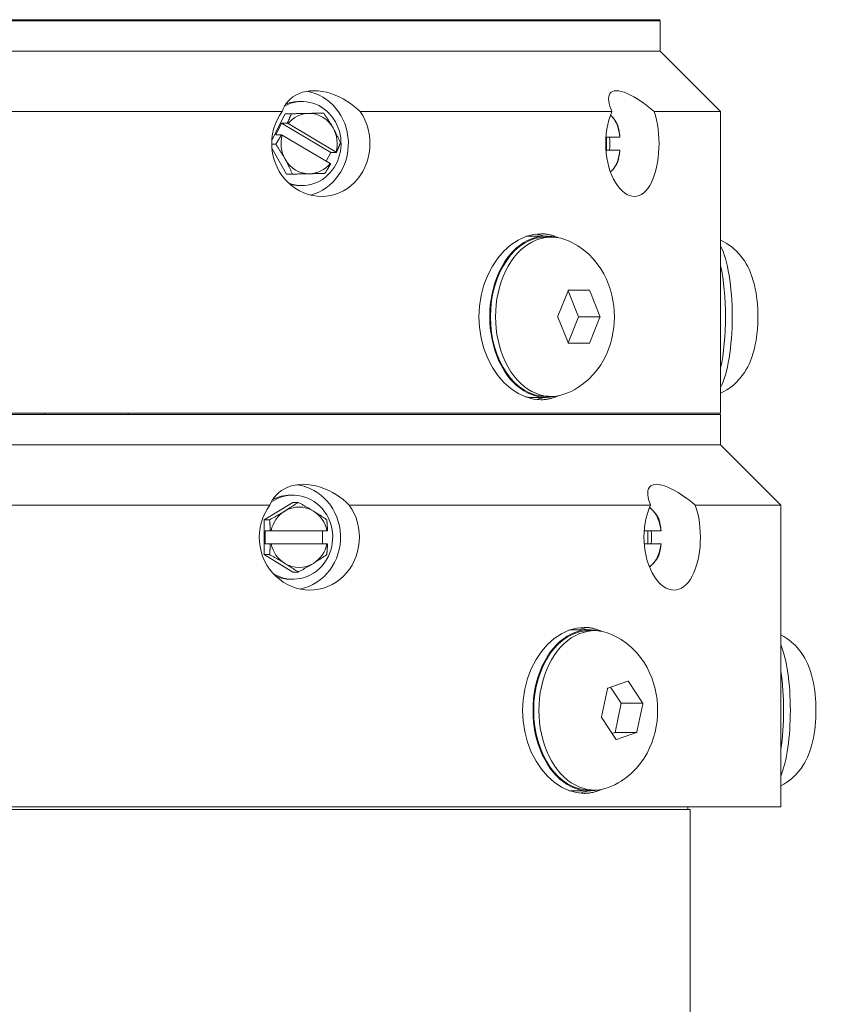
# Model space of a CAD drawing. Extents: x 10 to 120, y 5 to 334.
# Drawn here: x 18 to 22, y 36 to 40 of the extents above; entities that cross this region are included whole.
import ezdxf

# ---------------------------------------------------------------- set-up
doc = ezdxf.new("R2010")
doc.units = 0
doc.header["$LTSCALE"] = 8
doc.header["$MEASUREMENT"] = 0
doc.layers.add('Visible Edges(ANSI)', color=7, linetype='Continuous', lineweight=18)
doc.styles.get("Standard").update_dxf_attribs({"font": 'ARIAL.TTF'})
doc.dimstyles.get("Standard").update_dxf_attribs({"dimtxt": 0.18, "dimasz": 0.18, "dimexe": 0.18, "dimexo": 0.0625, "dimgap": 0.09, "dimtad": 0, "dimtih": 1, "dimtoh": 1, "dimdec": 4, "dimzin": 0, "dimdsep": 46, "dimtxsty": 'Standard', "dimcen": 0.09, "dimadec": 0, "dimazin": 0, "dimtfac": 1, "dimtdec": 4, "dimtofl": 0, "dimtmove": 0, "dimatfit": 3, "dimfxl": 1, "dimtolj": 1, "dimtzin": 0, "dimarcsym": 0})

# ---------------------------------------------------------------- blocks, each defined once
blk = doc.blocks.new('*D24')
at = {"color": 0, "lineweight": -2}
for p, q in [((18.4007, 57.1868), (37.3079, 57.1868)), ((37.1279, 55.6868), (37.1279, 33.5239)), ((37.1279, 9.8884), (37.1279, 32.0513)), ((18.6507, 8.3884), (37.3079, 8.3884))]:
    blk.add_line(p, q, dxfattribs=at)
at = {"color": 0}
for points in [[(36.8779, 55.6868), (37.3779, 55.6868), (37.1279, 57.1868)], [(36.8779, 9.8884), (37.3779, 9.8884), (37.1279, 8.3884)]]:
    blk.add_solid(points, dxfattribs=at)
at = {"layer": 'Defpoints', "color": 0}
for p in [(18.3382, 57.1868), (18.5882, 8.3884), (37.1279, 8.3884)]:
    blk.add_point(p, dxfattribs=at)
at = {"color": 0, "insert": (37.1279, 32.7876), "char_height": 1.25, "attachment_point": 5}
blk.add_mtext('\\A1;C-DIM', dxfattribs=at)

msp = doc.modelspace()

# ---------------------------------------------------------------- linework, layer by layer
at = {"layer": 'Visible Edges(ANSI)'}
for p, q in [((16.2132, 39.6081), (20.9632, 39.6081)), ((20.9632, 39.6031), (16.2132, 39.6031)), ((18.4157, 39.6031), (18.4157, 39.6081)), ((18.7607, 39.6031), (18.7607, 39.6081)), ((20.9632, 39.6031), (20.9632, 39.4781)), ((16.2132, 39.4781), (20.9632, 39.4781)), ((20.9632, 39.4781), (16.2132, 39.4781)), ((20.9632, 39.4781), (21.2132, 39.2281)), ((19.4807, 39.2691), (19.4692, 39.2691)), ((19.3982, 39.2281), (15.9632, 39.2281)), ((20.7637, 39.2281), (19.7214, 39.2281)), ((21.2132, 39.2281), (20.9389, 39.2281)), ((21.2132, 39.2281), (21.2132, 37.9781)), ((19.3556, 39.1096), (19.4113, 39.2186)), ((19.4113, 39.2186), (19.5453, 39.2215)), ((19.4113, 39.2186), (19.4365, 39.2186)), ((19.5453, 39.2215), (19.5705, 39.2215)), ((19.3717, 39.1317), (19.3959, 39.179)), ((19.5993, 39.0585), (19.3959, 39.179)), ((19.3959, 39.179), (19.4198, 39.179)), ((19.4228, 39.1776), (19.4198, 39.179)), ((19.4228, 39.1776), (19.6214, 39.0599)), ((19.3956, 39.1317), (19.3717, 39.1317)), ((19.3956, 39.1317), (19.3986, 39.1303)), ((19.5972, 39.0126), (19.3986, 39.1303)), ((20.7391, 39.1221), (20.7968, 39.1221)), ((20.7412, 39.1221), (20.7412, 39.0681)), ((20.7968, 39.1221), (20.7968, 39.1221)), ((19.3552, 39.0921), (19.3718, 39.0921)), ((19.4161, 38.9686), (19.356, 39.0755)), ((20.7968, 39.0681), (20.7391, 39.0681)), ((20.7968, 39.0681), (20.7968, 39.0681)), ((19.5993, 39.0585), (19.5808, 39.0223)), ((19.6232, 39.0585), (19.5993, 39.0585)), ((19.6232, 39.0585), (19.6214, 39.0599)), ((19.5972, 39.0126), (19.599, 39.0112)), ((19.4161, 38.9686), (19.4412, 38.9686)), ((19.4807, 38.9211), (19.4692, 38.9211)), ((20.4262, 38.7121), (20.4907, 38.7121)), ((20.5122, 38.7081), (20.4907, 38.7081)), ((20.5397, 38.3804), (20.5819, 38.4852)), ((20.5819, 38.4852), (20.5828, 38.4875)), ((20.6254, 38.3781), (20.5821, 38.4856)), ((20.5828, 38.4875), (20.5847, 38.4875)), ((20.5847, 38.4875), (20.6691, 38.4875)), ((20.6691, 38.4875), (20.6709, 38.4875)), ((20.6709, 38.4875), (20.6719, 38.4852)), ((20.6719, 38.4852), (20.7141, 38.3804)), ((20.5388, 38.3781), (20.5397, 38.3804)), ((20.5397, 38.3758), (20.5388, 38.3781)), ((20.5819, 38.271), (20.5397, 38.3758)), ((20.5821, 38.2706), (20.6254, 38.3781)), ((20.715, 38.3781), (20.6254, 38.3781)), ((20.7141, 38.3758), (20.6719, 38.271)), ((20.7141, 38.3804), (20.715, 38.3781)), ((20.715, 38.3781), (20.7141, 38.3758)), ((20.5828, 38.2687), (20.5819, 38.271)), ((20.5847, 38.2687), (20.5828, 38.2687)), ((20.6691, 38.2687), (20.5847, 38.2687)), ((20.6709, 38.2687), (20.6691, 38.2687)), ((20.6719, 38.271), (20.6709, 38.2687)), ((20.4262, 38.0441), (20.4907, 38.0441)), ((20.5122, 38.0481), (20.4907, 38.0481)), ((15.9632, 37.9781), (21.2132, 37.9781)), ((21.2132, 37.9731), (15.9632, 37.9731)), ((18.4157, 37.9731), (18.4157, 37.9781)), ((18.7607, 37.9731), (18.7607, 37.9781)), ((21.2132, 37.9731), (21.2132, 37.8481)), ((15.9632, 37.8481), (21.2132, 37.8481)), ((21.2132, 37.8481), (15.9632, 37.8481)), ((21.2132, 37.8481), (21.4632, 37.5981)), ((19.443, 37.6391), (19.433, 37.6391)), ((19.347, 37.5981), (15.7132, 37.5981)), ((19.3246, 37.5373), (19.443, 37.6094)), ((19.443, 37.6094), (19.4648, 37.6094)), ((20.9231, 37.5981), (19.6765, 37.5981)), ((21.4632, 37.5981), (21.1086, 37.5981)), ((21.4632, 37.5981), (21.4632, 36.3481)), ((19.3246, 37.5373), (19.3465, 37.5373)), ((19.3246, 37.3929), (19.3246, 37.5373)), ((19.3288, 37.4381), (19.3288, 37.4921)), ((19.3288, 37.4921), (19.3495, 37.4921)), ((19.3529, 37.4921), (19.3495, 37.4921)), ((19.3529, 37.4921), (19.584, 37.4921)), ((19.5655, 37.4921), (19.5655, 37.4381)), ((19.5862, 37.4921), (19.584, 37.4921)), ((20.8974, 37.4921), (20.9669, 37.4921)), ((20.9127, 37.4921), (20.9127, 37.4381)), ((20.9671, 37.4921), (20.9669, 37.4921)), ((19.3495, 37.4381), (19.3288, 37.4381)), ((19.3495, 37.4381), (19.3529, 37.4381)), ((19.584, 37.4381), (19.3529, 37.4381)), ((19.584, 37.4381), (19.5862, 37.4381)), ((20.9669, 37.4381), (20.8974, 37.4381)), ((20.9669, 37.4381), (20.9671, 37.4381)), ((19.3246, 37.3929), (19.3465, 37.3929)), ((19.443, 37.3207), (19.3246, 37.3929)), ((19.443, 37.3207), (19.4648, 37.3207)), ((19.443, 37.2911), (19.433, 37.2911)), ((20.6699, 37.0821), (20.6054, 37.0821)), ((20.6914, 37.0781), (20.6699, 37.0781)), ((20.7471, 36.8401), (20.8291, 36.8686)), ((20.8291, 36.8686), (20.8309, 36.8693)), ((20.8309, 36.8693), (20.8322, 36.8673)), ((20.8322, 36.8673), (20.8904, 36.7797)), ((20.7209, 36.7209), (20.7448, 36.837)), ((20.7448, 36.837), (20.7453, 36.8395)), ((20.7453, 36.8395), (20.7471, 36.8401)), ((20.8021, 36.7778), (20.7581, 36.844)), ((20.7772, 36.6566), (20.8021, 36.7778)), ((20.8917, 36.7778), (20.8021, 36.7778)), ((20.8904, 36.7797), (20.8917, 36.7778)), ((20.8917, 36.7778), (20.8911, 36.7753)), ((20.8911, 36.7753), (20.8673, 36.6592)), ((20.7204, 36.7184), (20.7209, 36.7209)), ((20.7217, 36.7165), (20.7204, 36.7184)), ((20.7799, 36.6288), (20.7217, 36.7165)), ((20.7644, 36.6522), (20.7772, 36.6566)), ((20.8668, 36.6566), (20.7772, 36.6566)), ((20.865, 36.656), (20.783, 36.6275)), ((20.8668, 36.6566), (20.865, 36.656)), ((20.8673, 36.6592), (20.8668, 36.6566)), ((20.7812, 36.6269), (20.7799, 36.6288)), ((20.783, 36.6275), (20.7812, 36.6269)), ((20.6699, 36.4141), (20.6054, 36.4141)), ((20.6914, 36.4181), (20.6699, 36.4181)), ((15.7132, 36.3481), (21.4632, 36.3481)), ((16.0882, 36.3381), (21.0882, 36.3381)), ((21.0782, 36.3481), (21.0782, 36.3381)), ((21.0882, 36.3381), (21.0882, 25.611))]:
    msp.add_line(p, q, dxfattribs=at)
at = {"layer": 'Visible Edges(ANSI)', "flags": 128}
for points in [[(19.3982, 39.2281), (19.4029, 39.2396), (19.4087, 39.2506), (19.4154, 39.2609), (19.4233, 39.2706), (19.4325, 39.2798), (19.4431, 39.2883), (19.455, 39.2959), (19.4682, 39.3023), (19.4825, 39.3074), (19.4978, 39.3111), (19.5137, 39.3133), (19.53, 39.3141), (19.5469, 39.3133), (19.5643, 39.3111), (19.5821, 39.3074), (19.5999, 39.3023), (19.6174, 39.2959), (19.6346, 39.2883), (19.651, 39.2798), (19.6666, 39.2706), (19.6811, 39.2609), (19.6951, 39.2506), (19.7085, 39.2396), (19.7214, 39.2281)], [(20.7637, 39.2281), (20.759, 39.2396), (20.7553, 39.2506), (20.7525, 39.2609), (20.7508, 39.2706), (20.7501, 39.2798), (20.7506, 39.2883), (20.7524, 39.2959), (20.7556, 39.3023), (20.7603, 39.3074), (20.7663, 39.3111), (20.7736, 39.3133), (20.782, 39.3141), (20.7916, 39.3133), (20.8024, 39.3111), (20.8143, 39.3074), (20.827, 39.3023), (20.8405, 39.2959), (20.8544, 39.2883), (20.8686, 39.2798), (20.8827, 39.2706), (20.8965, 39.2609), (20.9105, 39.2506), (20.9247, 39.2396), (20.9389, 39.2281)], [(19.5619, 38.8761), (19.5436, 38.877), (19.525, 38.8798), (19.5063, 38.8844), (19.488, 38.8909), (19.4702, 38.8993), (19.4534, 38.9093), (19.4375, 38.9209), (19.423, 38.9336), (19.4099, 38.9475), (19.3977, 38.9628), (19.3867, 38.9796), (19.3772, 38.9975), (19.3692, 39.0164), (19.363, 39.0359), (19.3586, 39.0559), (19.356, 39.0758), (19.3552, 39.0955), (19.3561, 39.1152), (19.3588, 39.1352), (19.3632, 39.1551), (19.3695, 39.1747), (19.3775, 39.1935), (19.3872, 39.2114), (19.3982, 39.2281)], [(19.7214, 39.2281), (19.7318, 39.2114), (19.7409, 39.1935), (19.7485, 39.1747), (19.7543, 39.1551), (19.7585, 39.1352), (19.761, 39.1152), (19.7619, 39.0955), (19.7611, 39.0758), (19.7587, 39.0559), (19.7546, 39.0359), (19.7487, 39.0164), (19.7413, 38.9975), (19.7322, 38.9796), (19.7218, 38.9628), (19.7103, 38.9475), (19.6978, 38.9336), (19.6838, 38.9209), (19.6686, 38.9093), (19.6522, 38.8993), (19.635, 38.8909), (19.617, 38.8844), (19.5986, 38.8798), (19.5802, 38.877), (19.5619, 38.8761)], [(20.8563, 38.8761), (20.8463, 38.877), (20.8361, 38.8798), (20.8257, 38.8844), (20.8154, 38.8909), (20.8054, 38.8993), (20.7957, 38.9093), (20.7866, 38.9209), (20.7782, 38.9336), (20.7706, 38.9475), (20.7634, 38.9628), (20.757, 38.9796), (20.7513, 38.9975), (20.7465, 39.0164), (20.7428, 39.0359), (20.7402, 39.0559), (20.7387, 39.0758), (20.7381, 39.0955), (20.7387, 39.1152), (20.7403, 39.1352), (20.743, 39.1551), (20.7467, 39.1747), (20.7515, 39.1935), (20.7572, 39.2114), (20.7637, 39.2281)], [(20.9389, 39.2281), (20.944, 39.2114), (20.9485, 39.1935), (20.9521, 39.1747), (20.955, 39.1551), (20.957, 39.1352), (20.9582, 39.1152), (20.9586, 39.0955), (20.9583, 39.0758), (20.9571, 39.0559), (20.9551, 39.0359), (20.9523, 39.0164), (20.9486, 38.9975), (20.9442, 38.9796), (20.9391, 38.9628), (20.9334, 38.9475), (20.9272, 38.9336), (20.9202, 38.9209), (20.9124, 38.9093), (20.904, 38.8993), (20.8951, 38.8909), (20.8857, 38.8844), (20.876, 38.8798), (20.8661, 38.877), (20.8563, 38.8761)], [(19.4198, 39.179), (19.4205, 39.1806), (19.4212, 39.1821), (19.4219, 39.1837), (19.4226, 39.1853), (19.4233, 39.1868), (19.424, 39.1884), (19.4247, 39.19), (19.4254, 39.1916), (19.4261, 39.1932), (19.4268, 39.1948), (19.4275, 39.1965), (19.4282, 39.1981), (19.4289, 39.1997), (19.4295, 39.2014), (19.4302, 39.2031), (19.4309, 39.2047), (19.4316, 39.2064), (19.4323, 39.2081), (19.433, 39.2098), (19.4337, 39.2115), (19.4344, 39.2133), (19.4351, 39.215), (19.4358, 39.2168), (19.4365, 39.2186)], [(19.4365, 39.2186), (19.4399, 39.2186), (19.4433, 39.2187), (19.4466, 39.2188), (19.4498, 39.2188), (19.4531, 39.2189), (19.4562, 39.219), (19.4593, 39.219), (19.4624, 39.2191), (19.4654, 39.2192), (19.4684, 39.2192), (19.4714, 39.2193), (19.4743, 39.2193), (19.4772, 39.2194), (19.4801, 39.2195), (19.4829, 39.2195), (19.4857, 39.2196), (19.4885, 39.2196), (19.4913, 39.2197), (19.494, 39.2198), (19.4968, 39.2198), (19.4995, 39.2199), (19.5022, 39.2199), (19.5049, 39.22), (19.5076, 39.2201)], [(19.5076, 39.2201), (19.5103, 39.2201), (19.5129, 39.2202), (19.5156, 39.2202), (19.5182, 39.2203), (19.5208, 39.2204), (19.5234, 39.2204), (19.526, 39.2205), (19.5286, 39.2205), (19.5312, 39.2206), (19.5337, 39.2207), (19.5363, 39.2207), (19.5389, 39.2208), (19.5414, 39.2208), (19.544, 39.2209), (19.5466, 39.221), (19.5492, 39.221), (19.5518, 39.2211), (19.5544, 39.2211), (19.557, 39.2212), (19.5597, 39.2213), (19.5623, 39.2213), (19.565, 39.2214), (19.5677, 39.2215), (19.5705, 39.2215)], [(19.5705, 39.2215), (19.5724, 39.2187), (19.5743, 39.2159), (19.5762, 39.2131), (19.578, 39.2104), (19.5798, 39.2077), (19.5816, 39.205), (19.5833, 39.2024), (19.585, 39.1998), (19.5867, 39.1972), (19.5884, 39.1946), (19.59, 39.1921), (19.5916, 39.1895), (19.5932, 39.187), (19.5947, 39.1845), (19.5962, 39.182), (19.5978, 39.1795), (19.5993, 39.1771), (19.6007, 39.1746), (19.6022, 39.1721), (19.6036, 39.1697), (19.6051, 39.1672), (19.6065, 39.1647), (19.6079, 39.1623), (19.6093, 39.1598)], [(20.7577, 39.2129), (20.7581, 39.2125), (20.7586, 39.2121), (20.759, 39.2117), (20.7594, 39.2113), (20.7597, 39.2109), (20.7601, 39.2105), (20.7605, 39.2101), (20.7609, 39.2097), (20.7613, 39.2093), (20.7617, 39.2089), (20.7621, 39.2085), (20.7624, 39.2081), (20.7628, 39.2077), (20.7632, 39.2073), (20.7636, 39.2069), (20.7639, 39.2065), (20.7643, 39.2061), (20.7647, 39.2057), (20.765, 39.2053), (20.7654, 39.2049), (20.7657, 39.2045), (20.7661, 39.2041), (20.7664, 39.2037), (20.7668, 39.2033)], [(20.7668, 39.2033), (20.768, 39.2019), (20.7692, 39.2005), (20.7704, 39.199), (20.7716, 39.1976), (20.7727, 39.1961), (20.7737, 39.1947), (20.7748, 39.1932), (20.7758, 39.1918), (20.7768, 39.1903), (20.7777, 39.1889), (20.7787, 39.1874), (20.7796, 39.186), (20.7805, 39.1845), (20.7813, 39.183), (20.7821, 39.1815), (20.783, 39.18), (20.7837, 39.1784), (20.7845, 39.1769), (20.7852, 39.1753), (20.7859, 39.1738), (20.7866, 39.1722), (20.7873, 39.1706), (20.788, 39.1689), (20.7886, 39.1673)], [(19.6093, 39.1598), (19.6107, 39.1573), (19.6121, 39.1549), (19.6134, 39.1524), (19.6147, 39.1499), (19.6161, 39.1475), (19.6174, 39.145), (19.6187, 39.1425), (19.6199, 39.1401), (19.6212, 39.1376), (19.6225, 39.1351), (19.6238, 39.1326), (19.625, 39.1301), (19.6262, 39.1275), (19.6275, 39.125), (19.6287, 39.1224), (19.63, 39.1198), (19.6312, 39.1172), (19.6324, 39.1146), (19.6337, 39.1119), (19.6349, 39.1092), (19.6361, 39.1065), (19.6374, 39.1037), (19.6386, 39.1009), (19.6399, 39.0981)], [(20.7886, 39.1673), (20.7891, 39.1652), (20.7896, 39.1632), (20.7901, 39.1612), (20.7905, 39.1592), (20.791, 39.1573), (20.7914, 39.1553), (20.7918, 39.1534), (20.7922, 39.1515), (20.7926, 39.1495), (20.793, 39.1476), (20.7933, 39.1458), (20.7937, 39.1439), (20.794, 39.142), (20.7943, 39.1402), (20.7946, 39.1383), (20.7949, 39.1365), (20.7952, 39.1347), (20.7955, 39.1328), (20.7957, 39.131), (20.796, 39.1292), (20.7962, 39.1274), (20.7964, 39.1257), (20.7966, 39.1239), (20.7968, 39.1221)], [(19.3718, 39.0921), (19.373, 39.0939), (19.3741, 39.0957), (19.3752, 39.0974), (19.3763, 39.0992), (19.3773, 39.1009), (19.3784, 39.1026), (19.3794, 39.1043), (19.3805, 39.106), (19.3815, 39.1076), (19.3825, 39.1093), (19.3835, 39.111), (19.3845, 39.1126), (19.3855, 39.1142), (19.3864, 39.1159), (19.3874, 39.1175), (19.3883, 39.1191), (19.3893, 39.1207), (19.3902, 39.1223), (19.3911, 39.1239), (19.392, 39.1254), (19.3929, 39.127), (19.3938, 39.1286), (19.3947, 39.1301), (19.3956, 39.1317)], [(19.4107, 39.0304), (19.4093, 39.0329), (19.4079, 39.0353), (19.4064, 39.0378), (19.405, 39.0402), (19.4036, 39.0427), (19.4021, 39.0452), (19.4006, 39.0476), (19.3991, 39.0501), (19.3976, 39.0526), (19.3961, 39.0551), (19.3945, 39.0576), (19.3929, 39.0601), (19.3913, 39.0627), (19.3897, 39.0652), (19.3881, 39.0678), (19.3864, 39.0704), (19.3847, 39.073), (19.383, 39.0756), (19.3812, 39.0783), (19.3794, 39.081), (19.3776, 39.0837), (19.3757, 39.0865), (19.3738, 39.0893), (19.3718, 39.0921)], [(19.6399, 39.0981), (19.6392, 39.0963), (19.6385, 39.0945), (19.6378, 39.0928), (19.6371, 39.091), (19.6364, 39.0893), (19.6357, 39.0876), (19.635, 39.0859), (19.6343, 39.0842), (19.6336, 39.0825), (19.6329, 39.0809), (19.6323, 39.0792), (19.6316, 39.0776), (19.6309, 39.0759), (19.6302, 39.0743), (19.6295, 39.0727), (19.6288, 39.0711), (19.6281, 39.0695), (19.6274, 39.0679), (19.6267, 39.0663), (19.626, 39.0647), (19.6253, 39.0632), (19.6246, 39.0616), (19.6239, 39.06), (19.6232, 39.0585)], [(20.7968, 39.0681), (20.7966, 39.0663), (20.7964, 39.0645), (20.7962, 39.0627), (20.796, 39.0609), (20.7957, 39.0591), (20.7955, 39.0573), (20.7952, 39.0555), (20.7949, 39.0537), (20.7946, 39.0518), (20.7943, 39.05), (20.794, 39.0482), (20.7937, 39.0463), (20.7933, 39.0444), (20.793, 39.0425), (20.7926, 39.0406), (20.7922, 39.0387), (20.7918, 39.0368), (20.7914, 39.0349), (20.791, 39.0329), (20.7905, 39.0309), (20.7901, 39.029), (20.7896, 39.027), (20.7891, 39.025), (20.7886, 39.0229)], [(19.4412, 38.9686), (19.44, 38.9715), (19.4387, 38.9743), (19.4375, 38.977), (19.4363, 38.9798), (19.435, 38.9825), (19.4338, 38.9851), (19.4326, 38.9878), (19.4313, 38.9904), (19.4301, 38.993), (19.4289, 38.9955), (19.4276, 38.9981), (19.4264, 39.0006), (19.4251, 39.0032), (19.4239, 39.0057), (19.4226, 39.0081), (19.4213, 39.0106), (19.42, 39.0131), (19.4187, 39.0156), (19.4174, 39.018), (19.4161, 39.0205), (19.4148, 39.023), (19.4134, 39.0254), (19.4121, 39.0279), (19.4107, 39.0304)], [(20.7886, 39.0229), (20.788, 39.0213), (20.7873, 39.0196), (20.7866, 39.018), (20.7859, 39.0164), (20.7852, 39.0148), (20.7845, 39.0133), (20.7837, 39.0117), (20.783, 39.0102), (20.7821, 39.0087), (20.7813, 39.0072), (20.7805, 39.0057), (20.7796, 39.0042), (20.7787, 39.0027), (20.7777, 39.0013), (20.7768, 38.9998), (20.7758, 38.9984), (20.7748, 38.9969), (20.7737, 38.9955), (20.7727, 38.994), (20.7716, 38.9926), (20.7704, 38.9912), (20.7692, 38.9897), (20.768, 38.9883), (20.7668, 38.9868)], [(19.599, 39.0112), (19.5981, 39.0096), (19.5972, 39.008), (19.5963, 39.0065), (19.5954, 39.0049), (19.5945, 39.0033), (19.5936, 39.0017), (19.5927, 39.0001), (19.5917, 38.9985), (19.5908, 38.9969), (19.5898, 38.9953), (19.5889, 38.9937), (19.5879, 38.9921), (19.5869, 38.9904), (19.5859, 38.9888), (19.5849, 38.9871), (19.5839, 38.9854), (19.5828, 38.9838), (19.5818, 38.9821), (19.5807, 38.9804), (19.5797, 38.9786), (19.5786, 38.9769), (19.5775, 38.9751), (19.5764, 38.9734), (19.5752, 38.9716)], [(20.7668, 38.9868), (20.7664, 38.9864), (20.7661, 38.986), (20.7657, 38.9856), (20.7654, 38.9852), (20.765, 38.9848), (20.7647, 38.9844), (20.7643, 38.984), (20.7639, 38.9836), (20.7636, 38.9832), (20.7632, 38.9828), (20.7628, 38.9825), (20.7624, 38.9821), (20.7621, 38.9817), (20.7617, 38.9813), (20.7613, 38.9809), (20.7609, 38.9805), (20.7605, 38.9801), (20.7601, 38.9797), (20.7597, 38.9793), (20.7594, 38.9789), (20.759, 38.9785), (20.7586, 38.9781), (20.7581, 38.9777), (20.7577, 38.9773)], [(19.5124, 38.9701), (19.5097, 38.9701), (19.507, 38.97), (19.5043, 38.9699), (19.5015, 38.9699), (19.4988, 38.9698), (19.4961, 38.9698), (19.4933, 38.9697), (19.4905, 38.9696), (19.4877, 38.9696), (19.4848, 38.9695), (19.482, 38.9695), (19.4791, 38.9694), (19.4762, 38.9693), (19.4732, 38.9693), (19.4702, 38.9692), (19.4672, 38.9692), (19.4641, 38.9691), (19.461, 38.969), (19.4578, 38.969), (19.4546, 38.9689), (19.4513, 38.9688), (19.448, 38.9688), (19.4447, 38.9687), (19.4412, 38.9686)], [(19.5752, 38.9716), (19.5725, 38.9715), (19.5698, 38.9715), (19.5671, 38.9714), (19.5644, 38.9713), (19.5618, 38.9713), (19.5592, 38.9712), (19.5566, 38.9711), (19.554, 38.9711), (19.5514, 38.971), (19.5488, 38.9709), (19.5462, 38.9709), (19.5436, 38.9708), (19.5411, 38.9708), (19.5385, 38.9707), (19.5359, 38.9706), (19.5334, 38.9706), (19.5308, 38.9705), (19.5282, 38.9705), (19.5256, 38.9704), (19.523, 38.9704), (19.5204, 38.9703), (19.5177, 38.9702), (19.5151, 38.9702), (19.5124, 38.9701)], [(20.4692, 38.0343), (20.4383, 38.0372), (20.4066, 38.0459), (20.3751, 38.0605), (20.3448, 38.0809), (20.3167, 38.1061), (20.2916, 38.135), (20.2694, 38.1681), (20.2498, 38.2055), (20.2339, 38.2465), (20.2225, 38.2898), (20.2156, 38.3342), (20.2133, 38.3781), (20.2156, 38.422), (20.2225, 38.4664), (20.2339, 38.5097), (20.2498, 38.5506), (20.2694, 38.5881), (20.2916, 38.6212), (20.3167, 38.6501), (20.3448, 38.6753), (20.3751, 38.6956), (20.4066, 38.7102), (20.4383, 38.7189), (20.4692, 38.7218)], [(20.4692, 38.7218), (20.4722, 38.7218), (20.4752, 38.7217), (20.4782, 38.7216), (20.4812, 38.7214), (20.4842, 38.7211), (20.4872, 38.7208), (20.4902, 38.7205), (20.4932, 38.72), (20.4962, 38.7196), (20.4992, 38.719), (20.5022, 38.7184), (20.5052, 38.7178), (20.5082, 38.7171), (20.5112, 38.7163), (20.5142, 38.7155), (20.5172, 38.7146), (20.5201, 38.7137), (20.5231, 38.7127), (20.526, 38.7116), (20.529, 38.7105), (20.5319, 38.7094), (20.5348, 38.7081), (20.5377, 38.7069), (20.5406, 38.7055)], [(20.5691, 38.6979), (20.5834, 38.6922), (20.5971, 38.6858), (20.6104, 38.6789), (20.623, 38.6713), (20.6465, 38.6548), (20.6676, 38.6368), (20.6863, 38.6176), (20.7029, 38.5975), (20.7173, 38.5767), (20.7299, 38.5555), (20.7406, 38.5339), (20.7497, 38.5121), (20.7572, 38.49), (20.7633, 38.4678), (20.7679, 38.4454), (20.7712, 38.423), (20.7731, 38.4006), (20.7738, 38.3781), (20.7731, 38.3556), (20.7712, 38.3331), (20.7679, 38.3107), (20.7632, 38.2884), (20.7572, 38.2662), (20.7497, 38.2441), (20.7406, 38.2222), (20.7299, 38.2007), (20.7173, 38.1794), (20.7029, 38.1587), (20.6863, 38.1385), (20.6676, 38.1193), (20.6465, 38.1013), (20.623, 38.0849), (20.6104, 38.0773), (20.5971, 38.0703), (20.5834, 38.064), (20.5691, 38.0583)], [(21.2132, 38.0613), (21.2269, 38.068), (21.2394, 38.0752), (21.2507, 38.0827), (21.2609, 38.0903), (21.27, 38.0979), (21.2782, 38.1055), (21.2921, 38.1202), (21.3033, 38.134), (21.3124, 38.147), (21.3198, 38.1592), (21.3261, 38.1706), (21.3314, 38.1814), (21.336, 38.1916), (21.3432, 38.2108), (21.3489, 38.2288), (21.3535, 38.2462), (21.3573, 38.2631), (21.3604, 38.2797), (21.3627, 38.2961), (21.3646, 38.3124), (21.366, 38.3287), (21.367, 38.3451), (21.3676, 38.3616), (21.3678, 38.3781), (21.3676, 38.3946), (21.367, 38.411), (21.366, 38.4275), (21.3645, 38.4438), (21.3626, 38.4602), (21.3602, 38.4767), (21.3571, 38.4933), (21.3534, 38.5101), (21.3489, 38.5273), (21.3432, 38.5453), (21.3358, 38.5646), (21.3314, 38.5748), (21.3261, 38.5856), (21.3199, 38.597), (21.3123, 38.6091), (21.3032, 38.6221), (21.2921, 38.636), (21.2782, 38.6506), (21.27, 38.6582), (21.2608, 38.6659), (21.2506, 38.6735), (21.2393, 38.681), (21.2269, 38.6882), (21.2132, 38.6949)], [(20.5406, 38.0506), (20.5377, 38.0493), (20.5348, 38.048), (20.5319, 38.0468), (20.529, 38.0456), (20.526, 38.0445), (20.5231, 38.0435), (20.5201, 38.0425), (20.5172, 38.0416), (20.5142, 38.0407), (20.5112, 38.0399), (20.5082, 38.0391), (20.5052, 38.0384), (20.5022, 38.0377), (20.4992, 38.0372), (20.4962, 38.0366), (20.4932, 38.0361), (20.4902, 38.0357), (20.4872, 38.0353), (20.4842, 38.035), (20.4812, 38.0348), (20.4782, 38.0346), (20.4752, 38.0344), (20.4722, 38.0344), (20.4692, 38.0343)], [(19.347, 37.5981), (19.3525, 37.6096), (19.3589, 37.6206), (19.3663, 37.6309), (19.3748, 37.6405), (19.3846, 37.6497), (19.3959, 37.6582), (19.4084, 37.6658), (19.4221, 37.6723), (19.437, 37.6774), (19.4527, 37.6811), (19.4691, 37.6833), (19.4858, 37.6841), (19.503, 37.6833), (19.5206, 37.6811), (19.5386, 37.6774), (19.5565, 37.6723), (19.5741, 37.6658), (19.5911, 37.6582), (19.6075, 37.6497), (19.6229, 37.6405), (19.6372, 37.6309), (19.6509, 37.6206), (19.664, 37.6096), (19.6765, 37.5981)], [(20.9231, 37.5981), (20.9188, 37.6096), (20.9155, 37.6206), (20.9132, 37.6309), (20.9119, 37.6405), (20.9118, 37.6497), (20.9128, 37.6582), (20.9152, 37.6658), (20.9189, 37.6723), (20.9242, 37.6774), (20.9308, 37.6811), (20.9386, 37.6833), (20.9475, 37.6841), (20.9577, 37.6833), (20.969, 37.6811), (20.9814, 37.6774), (20.9946, 37.6723), (21.0085, 37.6658), (21.0228, 37.6582), (21.0373, 37.6497), (21.0517, 37.6405), (21.0658, 37.6309), (21.08, 37.6206), (21.0943, 37.6096), (21.1086, 37.5981)], [(19.5135, 37.2461), (19.4948, 37.247), (19.4758, 37.2498), (19.4569, 37.2544), (19.4382, 37.2609), (19.4202, 37.2693), (19.403, 37.2793), (19.3869, 37.2909), (19.3722, 37.3036), (19.3589, 37.3175), (19.3466, 37.3328), (19.3354, 37.3496), (19.3257, 37.3675), (19.3176, 37.3864), (19.3114, 37.4059), (19.3069, 37.4259), (19.3043, 37.4458), (19.3034, 37.4655), (19.3044, 37.4852), (19.3071, 37.5052), (19.3116, 37.5251), (19.318, 37.5447), (19.3261, 37.5635), (19.3359, 37.5814), (19.347, 37.5981)], [(19.4092, 37.5733), (19.4116, 37.5748), (19.414, 37.5762), (19.4163, 37.5777), (19.4186, 37.5791), (19.4209, 37.5805), (19.4232, 37.582), (19.4255, 37.5834), (19.4278, 37.5849), (19.43, 37.5863), (19.4323, 37.5878), (19.4346, 37.5893), (19.4369, 37.5907), (19.4391, 37.5922), (19.4414, 37.5937), (19.4437, 37.5952), (19.446, 37.5967), (19.4483, 37.5982), (19.4506, 37.5998), (19.4529, 37.6013), (19.4553, 37.6029), (19.4576, 37.6045), (19.46, 37.6061), (19.4624, 37.6078), (19.4648, 37.6094)], [(19.4648, 37.6094), (19.4678, 37.6078), (19.4708, 37.6061), (19.4737, 37.6045), (19.4766, 37.6029), (19.4794, 37.6013), (19.4822, 37.5998), (19.485, 37.5982), (19.4877, 37.5967), (19.4904, 37.5952), (19.493, 37.5937), (19.4956, 37.5922), (19.4982, 37.5907), (19.5008, 37.5893), (19.5033, 37.5878), (19.5058, 37.5863), (19.5083, 37.5849), (19.5107, 37.5834), (19.5132, 37.582), (19.5156, 37.5805), (19.518, 37.5791), (19.5204, 37.5777), (19.5228, 37.5762), (19.5252, 37.5748), (19.5276, 37.5733)], [(19.6765, 37.5981), (19.6872, 37.5814), (19.6966, 37.5635), (19.7043, 37.5447), (19.7104, 37.5251), (19.7147, 37.5052), (19.7172, 37.4852), (19.7181, 37.4655), (19.7173, 37.4458), (19.7148, 37.4259), (19.7106, 37.4059), (19.7046, 37.3864), (19.6969, 37.3675), (19.6876, 37.3496), (19.677, 37.3328), (19.6652, 37.3175), (19.6523, 37.3036), (19.638, 37.2909), (19.6224, 37.2793), (19.6057, 37.2693), (19.588, 37.2609), (19.5697, 37.2544), (19.5509, 37.2498), (19.5321, 37.247), (19.5135, 37.2461)], [(21.0203, 37.2461), (21.0097, 37.247), (20.9989, 37.2498), (20.988, 37.2544), (20.9772, 37.2609), (20.9666, 37.2693), (20.9565, 37.2793), (20.947, 37.2909), (20.9382, 37.3036), (20.9302, 37.3175), (20.9228, 37.3328), (20.916, 37.3496), (20.9101, 37.3675), (20.9052, 37.3864), (20.9013, 37.4059), (20.8986, 37.4259), (20.897, 37.4458), (20.8964, 37.4655), (20.897, 37.4852), (20.8987, 37.5052), (20.9015, 37.5251), (20.9054, 37.5447), (20.9103, 37.5635), (20.9163, 37.5814), (20.9231, 37.5981)], [(21.1086, 37.5981), (21.1142, 37.5814), (21.119, 37.5635), (21.123, 37.5447), (21.126, 37.5251), (21.1282, 37.5052), (21.1296, 37.4852), (21.13, 37.4655), (21.1296, 37.4458), (21.1283, 37.4259), (21.1262, 37.4059), (21.1231, 37.3864), (21.1192, 37.3675), (21.1144, 37.3496), (21.1089, 37.3328), (21.1027, 37.3175), (21.096, 37.3036), (21.0884, 37.2909), (21.0801, 37.2793), (21.0711, 37.2693), (21.0616, 37.2609), (21.0515, 37.2544), (21.0412, 37.2498), (21.0307, 37.247), (21.0203, 37.2461)], [(19.3465, 37.5373), (19.3495, 37.5389), (19.3525, 37.5406), (19.3554, 37.5422), (19.3583, 37.5438), (19.3611, 37.5453), (19.3639, 37.5469), (19.3666, 37.5484), (19.3693, 37.55), (19.372, 37.5515), (19.3747, 37.553), (19.3773, 37.5545), (19.3799, 37.556), (19.3824, 37.5574), (19.3849, 37.5589), (19.3874, 37.5603), (19.3899, 37.5618), (19.3924, 37.5632), (19.3948, 37.5647), (19.3973, 37.5661), (19.3997, 37.5676), (19.4021, 37.569), (19.4045, 37.5705), (19.4069, 37.5719), (19.4092, 37.5733)], [(19.5276, 37.5733), (19.53, 37.5719), (19.5323, 37.5705), (19.5346, 37.569), (19.537, 37.5676), (19.5393, 37.5661), (19.5416, 37.5647), (19.5438, 37.5632), (19.5461, 37.5618), (19.5484, 37.5603), (19.5507, 37.5589), (19.5529, 37.5574), (19.5552, 37.556), (19.5575, 37.5545), (19.5598, 37.553), (19.562, 37.5515), (19.5643, 37.55), (19.5666, 37.5484), (19.569, 37.5469), (19.5713, 37.5453), (19.5736, 37.5438), (19.576, 37.5422), (19.5784, 37.5406), (19.5807, 37.5389), (19.5832, 37.5373)], [(20.9191, 37.5888), (20.9199, 37.5881), (20.9206, 37.5875), (20.9213, 37.5868), (20.9221, 37.5862), (20.9228, 37.5855), (20.9235, 37.5849), (20.9242, 37.5842), (20.9249, 37.5836), (20.9256, 37.583), (20.9263, 37.5823), (20.9269, 37.5817), (20.9276, 37.581), (20.9283, 37.5804), (20.9289, 37.5798), (20.9296, 37.5791), (20.9302, 37.5785), (20.9309, 37.5778), (20.9315, 37.5772), (20.9321, 37.5766), (20.9328, 37.5759), (20.9334, 37.5753), (20.934, 37.5746), (20.9346, 37.574), (20.9352, 37.5733)], [(20.9352, 37.5733), (20.9365, 37.5719), (20.9378, 37.5705), (20.939, 37.569), (20.9403, 37.5676), (20.9414, 37.5661), (20.9426, 37.5647), (20.9437, 37.5632), (20.9448, 37.5618), (20.9459, 37.5603), (20.9469, 37.5589), (20.9479, 37.5574), (20.9489, 37.556), (20.9499, 37.5545), (20.9508, 37.553), (20.9517, 37.5515), (20.9526, 37.55), (20.9535, 37.5484), (20.9544, 37.5469), (20.9552, 37.5453), (20.956, 37.5438), (20.9568, 37.5422), (20.9576, 37.5406), (20.9583, 37.5389), (20.9591, 37.5373)], [(19.3495, 37.4921), (19.3495, 37.4939), (19.3494, 37.4957), (19.3493, 37.4974), (19.3492, 37.4992), (19.3491, 37.501), (19.349, 37.5028), (19.3489, 37.5047), (19.3488, 37.5065), (19.3487, 37.5083), (19.3486, 37.5102), (19.3485, 37.512), (19.3484, 37.5139), (19.3482, 37.5158), (19.3481, 37.5176), (19.348, 37.5195), (19.3478, 37.5215), (19.3477, 37.5234), (19.3475, 37.5253), (19.3473, 37.5273), (19.3472, 37.5292), (19.347, 37.5312), (19.3468, 37.5332), (19.3467, 37.5352), (19.3465, 37.5373)], [(19.5832, 37.5373), (19.5834, 37.5352), (19.5835, 37.5332), (19.5837, 37.5312), (19.5839, 37.5292), (19.584, 37.5273), (19.5842, 37.5253), (19.5844, 37.5234), (19.5845, 37.5215), (19.5847, 37.5195), (19.5848, 37.5176), (19.5849, 37.5158), (19.5851, 37.5139), (19.5852, 37.512), (19.5853, 37.5102), (19.5854, 37.5083), (19.5855, 37.5065), (19.5856, 37.5047), (19.5857, 37.5028), (19.5858, 37.501), (19.5859, 37.4992), (19.586, 37.4974), (19.5861, 37.4957), (19.5862, 37.4939), (19.5862, 37.4921)], [(20.9591, 37.5373), (20.9596, 37.5352), (20.96, 37.5332), (20.9605, 37.5312), (20.9609, 37.5292), (20.9614, 37.5273), (20.9618, 37.5253), (20.9622, 37.5234), (20.9626, 37.5215), (20.963, 37.5195), (20.9633, 37.5176), (20.9637, 37.5158), (20.964, 37.5139), (20.9643, 37.512), (20.9647, 37.5102), (20.965, 37.5083), (20.9652, 37.5065), (20.9655, 37.5047), (20.9658, 37.5028), (20.966, 37.501), (20.9663, 37.4992), (20.9665, 37.4974), (20.9667, 37.4957), (20.9669, 37.4939), (20.9671, 37.4921)], [(19.3465, 37.3929), (19.3467, 37.395), (19.3468, 37.397), (19.347, 37.399), (19.3472, 37.4009), (19.3473, 37.4029), (19.3475, 37.4049), (19.3477, 37.4068), (19.3478, 37.4087), (19.348, 37.4106), (19.3481, 37.4125), (19.3482, 37.4144), (19.3484, 37.4163), (19.3485, 37.4182), (19.3486, 37.42), (19.3487, 37.4218), (19.3488, 37.4237), (19.3489, 37.4255), (19.349, 37.4273), (19.3491, 37.4291), (19.3492, 37.4309), (19.3493, 37.4327), (19.3494, 37.4345), (19.3495, 37.4363), (19.3495, 37.4381)], [(19.5862, 37.4381), (19.5862, 37.4363), (19.5861, 37.4345), (19.586, 37.4327), (19.5859, 37.4309), (19.5858, 37.4291), (19.5857, 37.4273), (19.5856, 37.4255), (19.5855, 37.4237), (19.5854, 37.4218), (19.5853, 37.42), (19.5852, 37.4182), (19.5851, 37.4163), (19.5849, 37.4144), (19.5848, 37.4125), (19.5847, 37.4106), (19.5845, 37.4087), (19.5844, 37.4068), (19.5842, 37.4049), (19.584, 37.4029), (19.5839, 37.4009), (19.5837, 37.399), (19.5835, 37.397), (19.5834, 37.395), (19.5832, 37.3929)], [(20.9671, 37.4381), (20.9669, 37.4363), (20.9667, 37.4345), (20.9665, 37.4327), (20.9663, 37.4309), (20.966, 37.4291), (20.9658, 37.4273), (20.9655, 37.4255), (20.9652, 37.4237), (20.965, 37.4218), (20.9647, 37.42), (20.9643, 37.4182), (20.964, 37.4163), (20.9637, 37.4144), (20.9633, 37.4125), (20.963, 37.4106), (20.9626, 37.4087), (20.9622, 37.4068), (20.9618, 37.4049), (20.9614, 37.4029), (20.9609, 37.4009), (20.9605, 37.399), (20.96, 37.397), (20.9596, 37.395), (20.9591, 37.3929)], [(19.4092, 37.3568), (19.4069, 37.3583), (19.4045, 37.3597), (19.4021, 37.3612), (19.3997, 37.3626), (19.3973, 37.364), (19.3948, 37.3655), (19.3924, 37.3669), (19.3899, 37.3684), (19.3874, 37.3698), (19.3849, 37.3713), (19.3824, 37.3727), (19.3799, 37.3742), (19.3773, 37.3757), (19.3747, 37.3772), (19.372, 37.3787), (19.3693, 37.3802), (19.3666, 37.3817), (19.3639, 37.3833), (19.3611, 37.3848), (19.3583, 37.3864), (19.3554, 37.388), (19.3525, 37.3896), (19.3495, 37.3913), (19.3465, 37.3929)], [(19.5832, 37.3929), (19.5807, 37.3913), (19.5784, 37.3896), (19.576, 37.388), (19.5736, 37.3864), (19.5713, 37.3848), (19.569, 37.3833), (19.5666, 37.3817), (19.5643, 37.3802), (19.562, 37.3787), (19.5598, 37.3772), (19.5575, 37.3757), (19.5552, 37.3742), (19.5529, 37.3727), (19.5507, 37.3713), (19.5484, 37.3698), (19.5461, 37.3684), (19.5438, 37.3669), (19.5416, 37.3655), (19.5393, 37.364), (19.537, 37.3626), (19.5346, 37.3612), (19.5323, 37.3597), (19.53, 37.3583), (19.5276, 37.3568)], [(20.9591, 37.3929), (20.9583, 37.3913), (20.9576, 37.3896), (20.9568, 37.388), (20.956, 37.3864), (20.9552, 37.3848), (20.9544, 37.3833), (20.9535, 37.3817), (20.9526, 37.3802), (20.9517, 37.3787), (20.9508, 37.3772), (20.9499, 37.3757), (20.9489, 37.3742), (20.9479, 37.3727), (20.9469, 37.3713), (20.9459, 37.3698), (20.9448, 37.3684), (20.9437, 37.3669), (20.9426, 37.3655), (20.9414, 37.364), (20.9403, 37.3626), (20.939, 37.3612), (20.9378, 37.3597), (20.9365, 37.3583), (20.9352, 37.3568)], [(19.4648, 37.3207), (19.4624, 37.3224), (19.46, 37.324), (19.4576, 37.3257), (19.4553, 37.3273), (19.4529, 37.3288), (19.4506, 37.3304), (19.4483, 37.3319), (19.446, 37.3335), (19.4437, 37.335), (19.4414, 37.3365), (19.4391, 37.338), (19.4369, 37.3395), (19.4346, 37.3409), (19.4323, 37.3424), (19.43, 37.3438), (19.4278, 37.3453), (19.4255, 37.3467), (19.4232, 37.3482), (19.4209, 37.3496), (19.4186, 37.3511), (19.4163, 37.3525), (19.414, 37.3539), (19.4116, 37.3554), (19.4092, 37.3568)], [(19.5276, 37.3568), (19.5252, 37.3554), (19.5228, 37.3539), (19.5204, 37.3525), (19.518, 37.3511), (19.5156, 37.3496), (19.5132, 37.3482), (19.5107, 37.3467), (19.5083, 37.3453), (19.5058, 37.3438), (19.5033, 37.3424), (19.5008, 37.3409), (19.4982, 37.3395), (19.4956, 37.338), (19.493, 37.3365), (19.4904, 37.335), (19.4877, 37.3335), (19.485, 37.3319), (19.4822, 37.3304), (19.4794, 37.3288), (19.4766, 37.3273), (19.4737, 37.3257), (19.4708, 37.324), (19.4678, 37.3224), (19.4648, 37.3207)], [(20.9352, 37.3568), (20.9346, 37.3562), (20.934, 37.3555), (20.9334, 37.3549), (20.9328, 37.3543), (20.9321, 37.3536), (20.9315, 37.353), (20.9309, 37.3523), (20.9302, 37.3517), (20.9296, 37.3511), (20.9289, 37.3504), (20.9283, 37.3498), (20.9276, 37.3491), (20.9269, 37.3485), (20.9263, 37.3479), (20.9256, 37.3472), (20.9249, 37.3466), (20.9242, 37.3459), (20.9235, 37.3453), (20.9228, 37.3446), (20.9221, 37.344), (20.9213, 37.3434), (20.9206, 37.3427), (20.9199, 37.3421), (20.9191, 37.3414)], [(20.6484, 36.4043), (20.6175, 36.4072), (20.5858, 36.4159), (20.5544, 36.4305), (20.5243, 36.4509), (20.4964, 36.4761), (20.4715, 36.505), (20.4494, 36.5381), (20.43, 36.5755), (20.4143, 36.6165), (20.4029, 36.6598), (20.3961, 36.7042), (20.3939, 36.7481), (20.3961, 36.792), (20.4029, 36.8364), (20.4143, 36.8797), (20.43, 36.9206), (20.4494, 36.9581), (20.4715, 36.9912), (20.4964, 37.0201), (20.5243, 37.0453), (20.5544, 37.0656), (20.5858, 37.0802), (20.6175, 37.0889), (20.6484, 37.0918)], [(20.6484, 37.0918), (20.6514, 37.0918), (20.6544, 37.0917), (20.6574, 37.0916), (20.6604, 37.0914), (20.6634, 37.0911), (20.6664, 37.0908), (20.6694, 37.0905), (20.6724, 37.09), (20.6754, 37.0895), (20.6784, 37.089), (20.6814, 37.0884), (20.6844, 37.0878), (20.6874, 37.0871), (20.6904, 37.0863), (20.6934, 37.0855), (20.6964, 37.0846), (20.6994, 37.0837), (20.7024, 37.0827), (20.7053, 37.0816), (20.7083, 37.0805), (20.7112, 37.0793), (20.7142, 37.0781), (20.7171, 37.0768), (20.72, 37.0755)], [(20.7482, 37.0679), (20.7625, 37.0622), (20.7763, 37.0558), (20.7895, 37.0489), (20.8022, 37.0413), (20.8257, 37.0248), (20.8467, 37.0068), (20.8655, 36.9876), (20.882, 36.9675), (20.8965, 36.9467), (20.909, 36.9255), (20.9198, 36.9039), (20.9288, 36.8821), (20.9364, 36.86), (20.9424, 36.8378), (20.947, 36.8154), (20.9503, 36.793), (20.9523, 36.7706), (20.9529, 36.7481), (20.9523, 36.7256), (20.9503, 36.7031), (20.947, 36.6807), (20.9424, 36.6584), (20.9364, 36.6362), (20.9289, 36.6141), (20.9198, 36.5922), (20.909, 36.5707), (20.8965, 36.5494), (20.882, 36.5287), (20.8655, 36.5085), (20.8467, 36.4893), (20.8257, 36.4713), (20.8022, 36.4549), (20.7895, 36.4473), (20.7763, 36.4403), (20.7625, 36.434), (20.7482, 36.4283)], [(21.4632, 36.4358), (21.4759, 36.4428), (21.4875, 36.4501), (21.4979, 36.4576), (21.5073, 36.4651), (21.5158, 36.4727), (21.5233, 36.4801), (21.5362, 36.4944), (21.5466, 36.5078), (21.5551, 36.5204), (21.5621, 36.5323), (21.5681, 36.5434), (21.5732, 36.5539), (21.5775, 36.564), (21.5845, 36.5828), (21.59, 36.6005), (21.5945, 36.6176), (21.5982, 36.6343), (21.6011, 36.6507), (21.6034, 36.6669), (21.6052, 36.6831), (21.6066, 36.6992), (21.6076, 36.7155), (21.6082, 36.7318), (21.6084, 36.7481), (21.6082, 36.7644), (21.6076, 36.7807), (21.6066, 36.7969), (21.6052, 36.8132), (21.6033, 36.8294), (21.6009, 36.8456), (21.598, 36.8621), (21.5944, 36.8787), (21.59, 36.8957), (21.5845, 36.9134), (21.5774, 36.9323), (21.5731, 36.9423), (21.5681, 36.9528), (21.5622, 36.9639), (21.5551, 36.9757), (21.5466, 36.9883), (21.5362, 37.0018), (21.5233, 37.0161), (21.5158, 37.0235), (21.5073, 37.031), (21.4979, 37.0386), (21.4875, 37.0461), (21.4759, 37.0534), (21.4632, 37.0604)], [(20.72, 36.4207), (20.7171, 36.4193), (20.7142, 36.4181), (20.7112, 36.4168), (20.7083, 36.4157), (20.7053, 36.4146), (20.7024, 36.4135), (20.6994, 36.4125), (20.6964, 36.4116), (20.6934, 36.4107), (20.6904, 36.4099), (20.6874, 36.4091), (20.6844, 36.4084), (20.6814, 36.4078), (20.6784, 36.4072), (20.6754, 36.4066), (20.6724, 36.4061), (20.6694, 36.4057), (20.6664, 36.4054), (20.6634, 36.405), (20.6604, 36.4048), (20.6574, 36.4046), (20.6544, 36.4045), (20.6514, 36.4044), (20.6484, 36.4043)]]:
    msp.add_lwpolyline(points, dxfattribs=at)
at = {"layer": 'Visible Edges(ANSI)'}
for centre, major_axis, ratio, start_param, end_param in [((19.4692, 39.0951), (0, -0.219), 0.928649, 0.229582, 2.989322), ((19.4807, 39.0951), (0, 0.174), 0.928649, 2.789191, 6.7435), ((19.4692, 39.0951), (0, 0.174), 0.928649, 0, 0.35023), ((19.51, 39.0951), (0, 0.125), 0.928649, 0.020546, 0.850028), ((19.51, 39.0951), (0, 0.125), 0.928649, 5.256534, 6.303732), ((20.7353, 39.0951), (0, 0.125), 0.503401, 5.759587, 5.923785), ((20.7353, 39.0951), (0, 0.125), 0.503401, 4.930105, 5.759587), ((19.51, 39.0951), (0, 0.125), 0.928649, 4.427052, 5.256534), ((19.51, 39.0951), (0, -0.125), 0.928649, 4.427052, 5.256534), ((20.6671, 39.0951), (0, -0.174), 0.503401, 1.414994, 1.726598), ((20.7353, 39.0951), (0, 0.125), 0.503401, 3.665191, 4.494673), ((19.51, 39.0951), (0, -0.125), 0.928649, 5.256534, 6.303732), ((19.51, 39.0951), (0, -0.125), 0.928649, 0.020546, 0.850028), ((20.7353, 39.0951), (0, -0.125), 0.503401, 0.359401, 0.523599), ((19.4692, 39.0951), (0, -0.174), 0.928649, 6.047248, 6.283185), ((20.4907, 38.3781), (0, -0.334), 0.697481, 2.965545, 6.459233), ((20.4907, 38.3781), (0, -0.33), 0.697481, 3.141593, 6.283185), ((20.5122, 38.3781), (0, -0.33), 0.697481, 2.892116, 6.532662), ((20.4262, 38.3781), (0, 0.334), 0.697481, 0, 0.074139), ((20.4262, 38.3781), (0, 0.3438), 0.697481, 6.044444, 6.193669), ((21.172, 38.3781), (0, 0.33), 0.271856, 3.617768, 5.80701), ((21.1432, 38.3781), (0, 0.334), 0.271856, 4.021763, 5.403015), ((20.4262, 38.3781), (0, -0.334), 0.697481, 6.209047, 6.283185), ((20.4262, 38.3781), (0, -0.3437), 0.697481, 0.089516, 0.238741), ((19.433, 37.4651), (0, -0.219), 0.946791, 0.195018, 3.012653), ((19.443, 37.4651), (0, 0.174), 0.946791, 2.633301, 6.859834), ((19.433, 37.4651), (0, 0.174), 0.946791, 0, 0.467455), ((19.4684, 37.4651), (0, 0.125), 0.946791, 5.759587, 6.806784), ((19.4684, 37.4651), (0, -0.125), 0.946791, 3.665191, 4.494673), ((19.4684, 37.4651), (0, 0.125), 0.946791, 4.930105, 5.759587), ((20.9019, 37.4651), (0, 0.125), 0.533249, 5.759587, 6.036548), ((20.9019, 37.4651), (0, 0.125), 0.533249, 4.930105, 5.759587), ((20.835, 37.4651), (0, -0.174), 0.533249, 1.414994, 1.726598), ((19.4684, 37.4651), (0, -0.125), 0.946791, 4.930105, 5.759587), ((19.4684, 37.4651), (0, 0.125), 0.946791, 3.665191, 4.494673), ((20.9019, 37.4651), (0, 0.125), 0.533249, 3.665191, 4.494673), ((19.4684, 37.4651), (0, -0.125), 0.946791, 5.759587, 6.806784), ((20.9019, 37.4651), (0, -0.125), 0.533249, 0.246637, 0.523599), ((19.433, 37.4651), (0, -0.174), 0.946791, 5.907759, 6.283185), ((20.6699, 36.7481), (0, 0.334), 0.697481, 6.107138, 9.600826), ((20.6699, 36.7481), (0, -0.33), 0.697481, 3.141593, 6.283185), ((20.6914, 36.7481), (0, -0.33), 0.697481, 2.892116, 6.532662), ((20.6054, 36.7481), (0, 0.334), 0.697481, 0, 0.073612), ((20.6054, 36.7481), (0, 0.3437), 0.697481, 6.044444, 6.193646), ((21.4126, 36.7481), (0, 0.33), 0.271856, 3.74001, 5.684768), ((21.3837, 36.7481), (0, -0.334), 0.271856, 1.064491, 2.077101), ((20.6054, 36.7481), (0, -0.334), 0.697481, 6.209573, 6.283185), ((20.6054, 36.7481), (0, -0.3438), 0.697481, 0.089539, 0.238741)]:
    msp.add_ellipse(centre, major_axis=major_axis, ratio=ratio, start_param=start_param, end_param=end_param, dxfattribs=at)

# ---------------------------------------------------------------- dimensions: what is measured, and where the dimension line sits
dim = msp.add_linear_dim(base=(37.1279, 8.3884), p1=(18.3382, 57.1868), p2=(18.5882, 8.3884), angle=90, text='C-DIM', dimstyle='Standard', override={"dimtxt": 1.25, "dimasz": 1.5, "dimdec": 1, "dimzin": 12, "dimadec": 1, "dimazin": 3, "dimtdec": 1})
dim.commit()
dim.dimension.update_dxf_attribs({"geometry": '*D24', "text_midpoint": (37.1279, 32.7876)})

doc.saveas('drawing.dxf')
